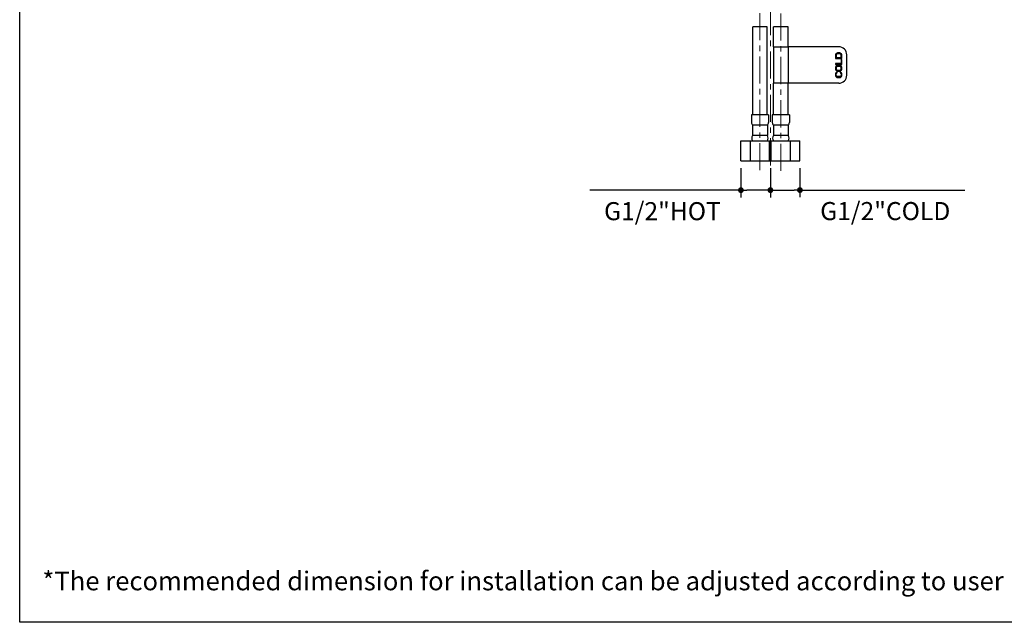
# Model space of a CAD drawing. Units: millimetres. Extents: x 72 to 9921, y -938 to 626.
# Drawn here: x 8510 to 9191, y -938 to -521 of the extents above; entities that cross this region are included whole.
import ezdxf

# ---------------------------------------------------------------- set-up
doc = ezdxf.new("R2010")
doc.units = ezdxf.units.MM
doc.header["$MEASUREMENT"] = 0
doc.linetypes.add('CENTER', pattern=[2, 1.25, -0.25, 0.25, -0.25])
doc.layers.add('Centerline', color=4, linetype='CENTER', lineweight=15)
doc.layers.add('Dimensions', color=7, linetype='Continuous')
doc.layers.add('Text', color=7, linetype='Continuous')
doc.styles.get("Standard").update_dxf_attribs({"font": 'helr45w_0.ttf'})
doc.dimstyles.get("Standard").update_dxf_attribs({"dimscale": 5, "dimtxt": 2.5, "dimasz": 0.8, "dimexe": 1, "dimexo": 1, "dimgap": 1, "dimtad": 2, "dimtih": 1, "dimtoh": 1, "dimdec": 0, "dimzin": 0, "dimdsep": 46, "dimtxsty": 'Standard', "dimblk": 'DOT', "dimcen": 2, "dimclrd": 1, "dimclre": 1, "dimclrt": 1, "dimadec": 0, "dimazin": 0, "dimtfac": 1, "dimtdec": 0, "dimtofl": 0, "dimtmove": 0, "dimatfit": 3, "dimfxl": 1, "dimtolj": 1, "dimtzin": 0, "dimarcsym": 0})

# ---------------------------------------------------------------- blocks, each defined once
blk = doc.blocks.new('_Dot')
at = {"color": 0, "linetype": 'ByBlock', "lineweight": -2}
blk.add_line((-0.5, 0), (-1, 0), dxfattribs=at)
at = {"color": 0, "linetype": 'ByBlock', "const_width": 0.5}
blk.add_lwpolyline([(-0.25, 0, 1), (0.25, 0, 1)], format="xyb", close=True, dxfattribs=at)
blk = doc.blocks.new('*D9')
at = {"layer": 'Dimensions', "color": 1, "lineweight": -2, "transparency": 16777216}
for p, q in [((9008.44, -623.64), (9008.44, -643.92)), ((9028.84, -623.64), (9028.84, -643.92)), ((9008.44, -638.92), (8903.96, -638.92)), ((9024.84, -638.92), (9012.44, -638.92))]:
    blk.add_line(p, q, dxfattribs=at)
at = {"layer": 'Dimensions', "color": 1, "lineweight": -2, "transparency": 16777216, "xscale": 4, "yscale": 4, "zscale": 4, "rotation": 180}
blk.add_blockref('_Dot', (9008.44, -638.92), dxfattribs=at)
at = {"layer": 'Dimensions', "color": 1, "lineweight": -2, "transparency": 16777216, "xscale": 4, "yscale": 4, "zscale": 4}
blk.add_blockref('_Dot', (9028.84, -638.92), dxfattribs=at)
at = {"layer": 'Dimensions', "color": 1, "transparency": 16777216, "insert": (8954.2, -653.44), "char_height": 12.5, "attachment_point": 5}
blk.add_mtext('\\A1;G1/2"HOT', dxfattribs=at)
blk = doc.blocks.new('*D10')
at = {"layer": 'Dimensions', "color": 1, "lineweight": -2, "transparency": 16777216}
for p, q in [((9028.84, -623.64), (9028.84, -643.85)), ((9049.24, -623.64), (9049.24, -643.85)), ((9032.84, -638.85), (9045.24, -638.85)), ((9049.24, -638.85), (9163.24, -638.85))]:
    blk.add_line(p, q, dxfattribs=at)
at = {"layer": 'Dimensions', "color": 1, "lineweight": -2, "transparency": 16777216, "xscale": 4, "yscale": 4, "zscale": 4, "rotation": 180}
blk.add_blockref('_Dot', (9028.84, -638.85), dxfattribs=at)
at = {"layer": 'Dimensions', "color": 1, "lineweight": -2, "transparency": 16777216, "xscale": 4, "yscale": 4, "zscale": 4}
blk.add_blockref('_Dot', (9049.24, -638.85), dxfattribs=at)
at = {"layer": 'Dimensions', "color": 1, "transparency": 16777216, "insert": (9108.24, -653.37), "char_height": 12.5, "attachment_point": 5}
blk.add_mtext('\\A1;G1/2"COLD', dxfattribs=at)

msp = doc.modelspace()

# ---------------------------------------------------------------- linework, layer by layer
at = {"color": 7, "linetype": 'Continuous'}
for p, q in [((9016.67, -586.84), (9016.67, -525.97)), ((9026.6, -525.97), (9016.67, -525.97)), ((9026.6, -586.84), (9026.6, -525.97)), ((9031.07, -539.75), (9031.07, -525.97)), ((9041.01, -525.97), (9031.07, -525.97)), ((9041.01, -539.75), (9041.01, -525.97)), ((9030.93, -539.75), (9030.93, -564.98)), ((9030.93, -539.75), (9041.15, -539.75)), ((9041.15, -539.75), (9041.15, -564.98)), ((9076.06, -539.75), (9041.15, -539.75)), ((9074.43, -544.32), (9074.04, -544.7)), ((9074.82, -544.13), (9074.43, -544.32)), ((9075.3, -544.03), (9074.82, -544.13)), ((9076.75, -544.03), (9075.3, -544.03)), ((9077.23, -544.13), (9076.75, -544.03)), ((9077.62, -544.32), (9077.23, -544.13)), ((9078.01, -544.7), (9077.62, -544.32)), ((9073.85, -545.07), (9073.75, -545.55)), ((9073.75, -545.55), (9073.75, -547.82)), ((9073.75, -547.82), (9078.3, -547.82)), ((9074.04, -544.7), (9073.85, -545.07)), ((9074.43, -545.17), (9074.33, -545.55)), ((9074.33, -545.55), (9074.33, -547.25)), ((9074.33, -547.25), (9077.72, -547.25)), ((9074.62, -544.89), (9074.43, -545.17)), ((9074.91, -544.7), (9074.62, -544.89)), ((9075.3, -544.6), (9074.91, -544.7)), ((9076.75, -544.6), (9075.3, -544.6)), ((9077.14, -544.7), (9076.75, -544.6)), ((9077.43, -544.89), (9077.14, -544.7)), ((9077.62, -545.17), (9077.43, -544.89)), ((9077.72, -545.55), (9077.62, -545.17)), ((9077.72, -547.25), (9077.72, -545.55)), ((9078.3, -548.58), (9077.72, -548.58)), ((9077.72, -548.58), (9077.72, -551.42)), ((9078.2, -545.07), (9078.01, -544.7)), ((9078.3, -545.55), (9078.2, -545.07)), ((9078.3, -547.82), (9078.3, -545.55)), ((9078.3, -551.98), (9078.3, -548.58)), ((9081.61, -559.43), (9081.61, -545.3)), ((9077.72, -551.42), (9073.75, -551.42)), ((9073.75, -551.42), (9073.75, -551.98)), ((9073.75, -551.98), (9078.3, -551.98)), ((9073.85, -553.78), (9073.75, -554.26)), ((9073.75, -554.26), (9073.75, -555.01)), ((9073.75, -555.01), (9073.85, -555.49)), ((9073.85, -558.14), (9073.75, -558.61)), ((9074.04, -553.4), (9073.85, -553.78)), ((9073.85, -555.49), (9074.04, -555.86)), ((9074.04, -557.76), (9073.85, -558.14)), ((9074.43, -553.02), (9074.04, -553.4)), ((9074.04, -555.86), (9074.43, -556.24)), ((9074.43, -557.38), (9074.04, -557.76)), ((9074.43, -553.88), (9074.33, -554.26)), ((9074.33, -554.26), (9074.33, -555.01)), ((9074.33, -555.01), (9074.43, -555.39)), ((9074.82, -552.84), (9074.43, -553.02)), ((9074.62, -553.59), (9074.43, -553.88)), ((9074.43, -555.39), (9074.62, -555.67)), ((9074.43, -556.24), (9074.82, -556.43)), ((9074.91, -557.28), (9074.43, -557.38)), ((9074.43, -558.23), (9074.62, -557.95)), ((9074.91, -553.4), (9074.62, -553.59)), ((9074.62, -555.67), (9074.91, -555.86)), ((9074.62, -557.95), (9074.91, -557.85)), ((9075.3, -552.74), (9074.82, -552.84)), ((9074.82, -556.43), (9075.3, -556.53)), ((9075.3, -553.31), (9074.91, -553.4)), ((9074.91, -555.86), (9075.3, -555.96)), ((9074.91, -557.85), (9074.91, -557.28)), ((9076.75, -552.74), (9075.3, -552.74)), ((9076.75, -553.31), (9075.3, -553.31)), ((9075.3, -555.96), (9076.75, -555.96)), ((9075.3, -556.53), (9076.75, -556.53)), ((9077.23, -552.84), (9076.75, -552.74)), ((9077.14, -553.4), (9076.75, -553.31)), ((9076.75, -555.96), (9077.14, -555.86)), ((9076.75, -556.53), (9077.23, -556.43)), ((9077.43, -553.59), (9077.14, -553.4)), ((9077.14, -555.86), (9077.43, -555.67)), ((9077.62, -557.38), (9077.14, -557.28)), ((9077.14, -557.28), (9077.14, -557.85)), ((9077.14, -557.85), (9077.43, -557.95)), ((9077.62, -553.02), (9077.23, -552.84)), ((9077.23, -556.43), (9077.62, -556.24)), ((9077.62, -553.88), (9077.43, -553.59)), ((9077.43, -555.67), (9077.62, -555.39)), ((9077.43, -557.95), (9077.62, -558.23)), ((9078.01, -553.4), (9077.62, -553.02)), ((9077.72, -554.26), (9077.62, -553.88)), ((9077.62, -555.39), (9077.72, -555.01)), ((9077.62, -556.24), (9078.01, -555.86)), ((9078.01, -557.76), (9077.62, -557.38)), ((9077.72, -555.01), (9077.72, -554.26)), ((9078.2, -553.78), (9078.01, -553.4)), ((9078.01, -555.86), (9078.2, -555.49)), ((9078.2, -558.14), (9078.01, -557.76)), ((9078.3, -554.26), (9078.2, -553.78)), ((9078.2, -555.49), (9078.3, -555.01)), ((9078.3, -558.61), (9078.2, -558.14)), ((9078.3, -555.01), (9078.3, -554.26)), ((9041.15, -564.98), (9030.93, -564.98)), ((9031.07, -586.84), (9031.07, -564.98)), ((9041.01, -586.84), (9041.01, -564.98)), ((9076.06, -564.98), (9041.15, -564.98)), ((9073.75, -558.61), (9073.75, -559.46)), ((9073.75, -559.46), (9073.85, -559.93)), ((9073.85, -559.93), (9074.04, -560.31)), ((9074.04, -560.31), (9074.43, -560.69)), ((9074.33, -558.61), (9074.43, -558.23)), ((9074.33, -559.46), (9074.33, -558.61)), ((9074.43, -559.84), (9074.33, -559.46)), ((9074.62, -560.12), (9074.43, -559.84)), ((9074.43, -560.69), (9074.82, -560.88)), ((9074.91, -560.31), (9074.62, -560.12)), ((9074.82, -560.88), (9075.3, -560.97)), ((9075.3, -560.41), (9074.91, -560.31)), ((9076.75, -560.41), (9075.3, -560.41)), ((9075.3, -560.97), (9076.75, -560.97)), ((9077.14, -560.31), (9076.75, -560.41)), ((9076.75, -560.97), (9077.23, -560.88)), ((9077.43, -560.12), (9077.14, -560.31)), ((9077.23, -560.88), (9077.62, -560.69)), ((9077.62, -559.84), (9077.43, -560.12)), ((9077.62, -558.23), (9077.72, -558.61)), ((9077.72, -559.46), (9077.62, -559.84)), ((9077.62, -560.69), (9078.01, -560.31)), ((9077.72, -558.61), (9077.72, -559.46)), ((9078.01, -560.31), (9078.2, -559.93)), ((9078.2, -559.93), (9078.3, -559.46)), ((9078.3, -559.46), (9078.3, -558.61)), ((9015.72, -586.84), (9015.72, -592.01)), ((9027.55, -586.84), (9015.72, -586.84)), ((9027.55, -586.84), (9027.55, -592.01)), ((9041.95, -586.84), (9030.13, -586.84)), ((9030.13, -586.84), (9030.13, -592.01)), ((9041.95, -586.84), (9041.95, -592.01)), ((9016.52, -594), (9016.52, -601.15)), ((9026.75, -594), (9016.52, -594)), ((9026.75, -594), (9026.75, -601.15)), ((9041.16, -594), (9030.92, -594)), ((9030.92, -594), (9030.92, -601.15)), ((9041.16, -594), (9041.16, -601.15)), ((9008.44, -604.73), (9049.24, -604.73)), ((9008.44, -618.64), (9008.44, -604.73)), ((9015.04, -618.64), (9015.04, -604.73)), ((9026.75, -601.15), (9016.52, -601.15)), ((9028.23, -618.64), (9028.23, -604.73)), ((9029.44, -618.64), (9029.44, -604.73)), ((9041.16, -601.15), (9030.92, -601.15)), ((9042.64, -618.64), (9042.64, -604.73)), ((9049.24, -618.64), (9049.24, -604.73)), ((9008.44, -618.64), (9049.24, -618.64))]:
    msp.add_line(p, q, dxfattribs=at)
at = {"color": 9, "linetype": 'Continuous'}
msp.add_line((9036.1, -559.43), (9035.98, -559.43), dxfattribs=at)
at = {"color": 7, "linetype": 'Continuous'}
for centre, radius, start, end in [((9076.06, -545.3), 5.55, 0, 90), ((9076.06, -559.43), 5.55, 270, 0), ((9018.6, -592.01), 2.88, 180, 223.60282), ((9024.66, -592.01), 2.88, 316.39718, 0), ((9033.01, -592.01), 2.88, 180, 223.60282), ((9039.07, -592.01), 2.88, 316.39718, 0), ((9019.17, -602.94), 3.2, 146.01835, 213.98165), ((9024.1, -602.94), 3.2, 326.01835, 33.98165), ((9033.58, -602.94), 3.2, 146.01835, 213.98165), ((9038.5, -602.94), 3.2, 326.01835, 33.98165)]:
    msp.add_arc(centre, radius, start, end, dxfattribs=at)
at = {"layer": 'Centerline', "color": 4, "linetype": 'CENTER', "ltscale": 15}
for p, q in [((9028.84, -123.01), (9028.84, -632.09)), ((9021.63, -625.19), (9021.63, -442.64)), ((9036.04, -625.5), (9036.04, -442.78))]:
    msp.add_line(p, q, dxfattribs=at)
at = {"layer": 'Dimensions'}
msp.add_lwpolyline([(8509.84, -937.78), (8509.84, 63.94), (9920.57, 63.94), (9920.57, -937.78)], close=True, dxfattribs=at)

# ---------------------------------------------------------------- texts
at = {"layer": 'Text', "insert": (8525.52, -902.64), "char_height": 13, "attachment_point": 1}
msp.add_mtext_dynamic_manual_height_columns('\\A1;*The recommended dimension for installation can be adjusted according to user preferences and layout. ', width=3783.9554, gutter_width=1, heights=[0], dxfattribs=at)

# ---------------------------------------------------------------- dimensions: what is measured, and where the dimension line sits
at = {"layer": 'Dimensions'}
for base, p1, p2, text, picture, middle in [((9028.84, -638.92), (9008.44, -618.64), (9028.84, -618.64), 'G1/2"HOT', '*D9', (8954.2, -638.92)), ((9049.24, -638.85), (9028.84, -618.64), (9049.24, -618.64), 'G1/2"COLD', '*D10', (9108.24, -638.85))]:
    dim = msp.add_linear_dim(base=base, p1=p1, p2=p2, text=text, dimstyle='Standard', dxfattribs=at)
    dim.commit()
    dim.dimension.update_dxf_attribs({"geometry": picture, "text_midpoint": middle, "dimtype": 160})

doc.saveas('drawing.dxf')
